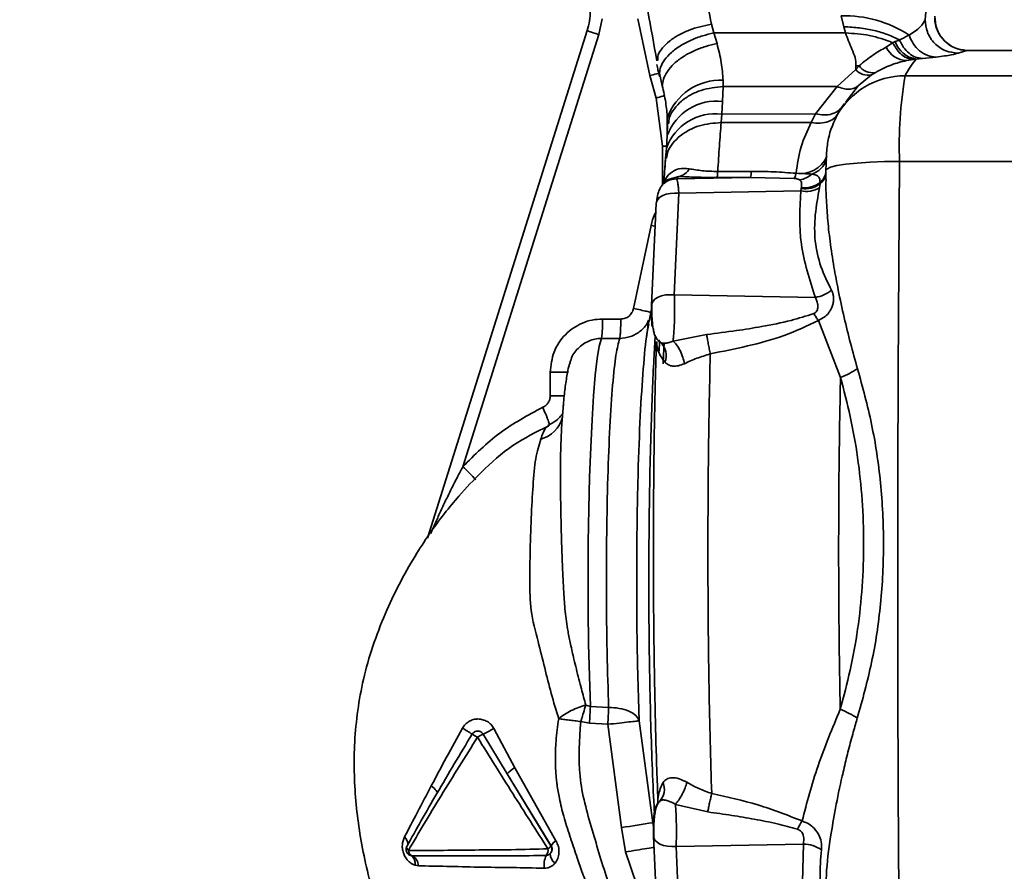
# Paper-space layout 'Blatt2' of a CAD drawing. Units: millimetres. Extents: x 0 to 4200, y 0 to 2970.
# Drawn here: x 888 to 963, y 2277 to 2342 of the extents above; entities that cross this region are included whole.
import ezdxf

# ---------------------------------------------------------------- set-up
doc = ezdxf.new("R2010")
doc.units = ezdxf.units.MM
doc.layers.add('1', color=7, linetype='Continuous')
doc.styles.add('SLDTEXTSTYLE1', font='TXT', dxfattribs={"width": 0.605})
doc.dimstyles.new('SLDDIMSTYLE1', dxfattribs={"dimtxt": 35, "dimasz": 25, "dimexe": 0, "dimexo": 0.0625, "dimgap": 8.75, "dimtad": 1, "dimdec": 0, "dimrnd": 1e-09, "dimzin": 12, "dimdsep": 46, "dimtxsty": 'SLDTEXTSTYLE1', "dimsah": 1, "dimcen": 0.09, "dimadec": 0, "dimazin": 3, "dimtfac": 1, "dimtofl": 0, "dimtmove": 0, "dimatfit": 3, "dimfxl": 1, "dimfrac": 2, "dimtolj": 1, "dimtzin": 12, "dimarcsym": 0})

# ---------------------------------------------------------------- blocks, each defined once
blk = doc.blocks.new('_D_7')
at = {"layer": '1', "color": 7, "ltscale": 10}
for p, q in [((848.55, 2399.977), (1594.636, 2399.977)), ((1584.636, 2399.977), (1584.636, 2168.977)), ((1386, 2168.977), (1594.636, 2168.977))]:
    blk.add_line(p, q, dxfattribs=at)
for points in [[(1584.636, 2399.977), (1580.636, 2374.977), (1588.636, 2374.977)], [(1584.636, 2168.977), (1588.636, 2193.977), (1580.636, 2193.977)]]:
    blk.add_solid(points, dxfattribs=at)
at = {"layer": '1', "color": 7, "ltscale": 10, "insert": (1539.518, 2244.373), "char_height": 35, "attachment_point": 1, "rotation": 90, "style": 'SLDTEXTSTYLE1'}
blk.add_mtext('231', dxfattribs=at)

psp = doc.layouts.new('Blatt2')

# ---------------------------------------------------------------- linework, layer by layer
at = {"color": 7, "linetype": 'Continuous', "lineweight": 35, "ltscale": 10}
for p, q in [((951.041, 2342.622), (951.244, 2341.775)), ((932.783, 2342.377), (932.538, 2341.186)), ((936.418, 2338.046), (935.506, 2342.377)), ((941.32, 2341.303), (941.134, 2341.988)), ((931.648, 2341.486), (919.452, 2302.722)), ((932.538, 2341.186), (922.154, 2308.185)), ((931.648, 2341.486), (931.65, 2341.487)), ((951.358, 2341.306), (941.32, 2341.303)), ((941.558, 2340.49), (941.32, 2341.303)), ((951.244, 2341.775), (951.358, 2341.306)), ((954.961, 2340.562), (954.463, 2340.213)), ((955.156, 2340.65), (954.961, 2340.562)), ((955.484, 2340.759), (955.156, 2340.65)), ((966.957, 2339.977), (960.634, 2339.977)), ((960.671, 2339.977), (960.634, 2339.966)), ((952.14, 2338.524), (952.164, 2338.808)), ((952.398, 2338.801), (952.14, 2338.524)), ((956.013, 2339.193), (956.558, 2339.287)), ((956.558, 2339.287), (956.766, 2339.313)), ((956.766, 2339.313), (957.234, 2339.354)), ((958.28, 2339.463), (957.234, 2339.354)), ((937.157, 2338.233), (937.377, 2337.28)), ((950.717, 2337.221), (952.14, 2338.524)), ((952.33, 2337.263), (953.349, 2338.099)), ((953.625, 2338.273), (953.349, 2338.099)), ((936.899, 2336.333), (936.418, 2338.046)), ((942.02, 2337.699), (942.032, 2337.218)), ((964.89, 2338.035), (955.909, 2338.035)), ((941.986, 2336.083), (942.032, 2337.218)), ((942.032, 2337.218), (950.717, 2337.221)), ((950.717, 2337.221), (949.084, 2335.131)), ((937.405, 2332.668), (936.899, 2336.333)), ((941.919, 2335.118), (941.986, 2336.083)), ((951.227, 2335.842), (951.133, 2335.72)), ((941.919, 2335.118), (941.87, 2334.466)), ((949.084, 2335.131), (941.919, 2335.118)), ((949.084, 2335.131), (948.753, 2334.457)), ((937.757, 2334.783), (937.772, 2334.349)), ((937.776, 2334.374), (937.761, 2333.484)), ((950.658, 2334.896), (950.57, 2334.723)), ((937.755, 2334.067), (937.748, 2333.614)), ((937.761, 2333.484), (937.692, 2332.518)), ((937.692, 2332.518), (937.636, 2331.757)), ((937.623, 2331.776), (937.563, 2330.978)), ((964.469, 2331.497), (955.487, 2331.497)), ((941.611, 2330.733), (944.174, 2330.733)), ((949.872, 2330.818), (949.867, 2330.106)), ((937.669, 2330.026), (937.345, 2329.664)), ((937.736, 2330.094), (937.704, 2330.01)), ((938.456, 2330.16), (938.631, 2330.356)), ((938.456, 2330.16), (944.111, 2330.269)), ((944.111, 2330.269), (941.547, 2330.269)), ((944.111, 2330.269), (947.448, 2330.197)), ((949.422, 2329.784), (949.381, 2329.49)), ((949.425, 2329.896), (949.422, 2329.784)), ((938.295, 2321.304), (938.645, 2329.065)), ((947.942, 2329.245), (938.645, 2329.065)), ((947.984, 2329.431), (947.942, 2329.245)), ((947.998, 2329.507), (947.984, 2329.431)), ((936.913, 2328.291), (936.563, 2320.53)), ((935.185, 2320.267), (936.519, 2326.615)), ((938.295, 2321.304), (949.061, 2321.115)), ((936.556, 2320.222), (936.35, 2319.203)), ((936.564, 2320.462), (936.563, 2320.53)), ((934.209, 2319.465), (932.815, 2319.465)), ((950.979, 2315.003), (949.295, 2319.351)), ((936.165, 2318.03), (936.268, 2318.851)), ((934.127, 2317.984), (932.733, 2317.984)), ((936.994, 2317.899), (937.053, 2317.833)), ((938.2, 2317.784), (940.761, 2318.285)), ((928.823, 2313.598), (928.823, 2315.399)), ((928.672, 2311.283), (928.628, 2311.251)), ((929.693, 2311.088), (929.714, 2311.455)), ((931.888, 2289.881), (931.541, 2289.991)), ((931.888, 2289.881), (933.285, 2289.809)), ((931.824, 2288.601), (931.158, 2288.728)), ((933.221, 2288.52), (931.824, 2288.601)), ((934.268, 2280.635), (933.221, 2288.52)), ((936.658, 2281.009), (935.616, 2288.788)), ((923.709, 2287.762), (925.532, 2284.733)), ((926.128, 2285.208), (924.526, 2288.207)), ((928.883, 2279.235), (925.532, 2284.733)), ((925.532, 2284.733), (928.902, 2279.235)), ((929.265, 2279.63), (926.128, 2285.208)), ((937.153, 2282.622), (937.137, 2282.604)), ((938.378, 2282.408), (940.845, 2281.83)), ((934.558, 2278.774), (934.268, 2280.635)), ((936.707, 2280.041), (936.705, 2279.973)), ((936.705, 2279.973), (937.056, 2272.213)), ((928.902, 2279.235), (928.883, 2279.235)), ((935.424, 2276.248), (934.558, 2278.774)), ((938.437, 2279.2), (948.146, 2279.37)), ((938.788, 2271.439), (938.437, 2279.2)), ((948.031, 2275.11), (948.146, 2279.37)), ((918.27, 2278.483), (918.176, 2278.499)), ((918.207, 2278.491), (918.256, 2278.465)), ((918.51, 2277.758), (918.763, 2277.712))]:
    psp.add_line(p, q, dxfattribs=at)
at = {"color": 1, "linetype": 'Continuous', "lineweight": 35, "ltscale": 10}
for p, q in [((960.634, 2339.966), (959.95, 2339.767)), ((952.33, 2337.263), (951.357, 2336.009)), ((937.405, 2329.731), (937.405, 2332.668)), ((937.405, 2332.668), (937.695, 2332.668)), ((938.631, 2330.356), (937.736, 2330.094)), ((936.519, 2326.615), (936.835, 2326.547)), ((937.082, 2317.864), (937.217, 2317.696)), ((937.168, 2317.738), (937.13, 2317.002)), ((928.823, 2315.399), (930.212, 2315.399)), ((929.915, 2313.598), (928.823, 2313.598)), ((928.493, 2311.188), (928.766, 2311.352)), ((937.137, 2282.604), (937.183, 2282.654)), ((937.183, 2282.654), (937.174, 2282.613)), ((936.725, 2280.576), (936.658, 2281.009))]:
    psp.add_line(p, q, dxfattribs=at)
at = {"color": 7, "linetype": 'Continuous', "lineweight": 35, "ltscale": 10, "flags": 128}
for points in [[(937.755, 2334.067), (937.749, 2334.727), (937.758, 2334.786)], [(948.753, 2334.457), (945.311, 2334.462), (941.87, 2334.466)], [(955.487, 2267.458), (955.433, 2275.437), (955.393, 2283.438), (955.37, 2291.454), (955.362, 2299.477), (955.37, 2307.501), (955.393, 2315.516), (955.433, 2323.518), (955.487, 2331.497)], [(936.938, 2328.424), (936.934, 2328.413), (936.913, 2328.291)], [(931.888, 2289.881), (931.812, 2292.206), (931.758, 2294.672), (931.726, 2297.231), (931.718, 2299.833), (931.733, 2302.428), (931.771, 2304.966), (931.831, 2307.398), (931.912, 2309.678), (932.014, 2311.76), (932.132, 2313.605), (932.266, 2315.178), (932.413, 2316.447), (932.57, 2317.388), (932.733, 2317.984)], [(936.993, 2317.901), (937.083, 2317.808), (937.217, 2317.696)], [(920.175, 2283.244), (920.195, 2283.284), (920.192, 2283.336), (920.167, 2283.4), (920.12, 2283.472), (920.053, 2283.551), (919.967, 2283.636), (919.865, 2283.724), (919.749, 2283.813)], [(918, 2278.88), (917.957, 2278.928), (917.921, 2278.977), (917.894, 2279.025), (917.875, 2279.073), (917.866, 2279.119), (917.866, 2279.161), (917.875, 2279.2), (917.894, 2279.235)]]:
    psp.add_lwpolyline(points, dxfattribs=at)
at = {"color": 1, "linetype": 'Continuous', "lineweight": 35, "ltscale": 10, "flags": 128}
for points in [[(955.487, 2331.497), (954.334, 2331.483), (953.239, 2331.442), (952.244, 2331.376), (951.387, 2331.287), (950.699, 2331.178), (950.208, 2331.054), (949.932, 2330.919), (949.872, 2330.818)], [(938.645, 2329.065), (938.313, 2329.083), (937.985, 2329.06), (937.679, 2328.995), (937.408, 2328.892), (937.187, 2328.756), (937.027, 2328.593), (936.938, 2328.424)], [(936.563, 2320.53), (936.584, 2320.652), (936.676, 2320.833), (936.836, 2320.995), (937.057, 2321.131), (937.328, 2321.234), (937.635, 2321.299), (937.962, 2321.322), (938.295, 2321.304)], [(936.705, 2279.973), (936.726, 2279.851), (936.819, 2279.671), (936.979, 2279.509), (937.2, 2279.373), (937.471, 2279.27), (937.777, 2279.205), (938.105, 2279.181), (938.437, 2279.2)]]:
    psp.add_lwpolyline(points, dxfattribs=at)
at = {"color": 7, "linetype": 'Continuous', "lineweight": 35, "ltscale": 100}
for centre, radius, start, end in [((926.872, 2342.99), 5.01, 342.53525, 0.00066), ((951.242, 2333.514), 9.11, 56.93018, 91.26311), ((960.673, 2342.474), 2.497, 180.69574, 269.9427), ((957.051, 2341.293), 2.001, 198.75391, 261.80835), ((956.103, 2341.018), 1.827, 206.14563, 267.1563), ((952.088, 2332.011), 6.797, 87.39265, 89.36318), ((953.458, 2339.574), 1.312, 216.08819, 277.31829), ((961.524, 2335.199), 6.29, 139.14837, 153.1991), ((953.103, 2339.329), 1.254, 219.91253, 281.32406), ((988.19, 2332.669), 32.723, 170.5623, 182.05362), ((938.477, 2331.409), 1.065, 278.31109, 333.76742), ((942.593, 2330.712), 1.58, 343.71832, 0.74253), ((947.596, 2331.77), 1.713, 279.37126, 313.78044), ((948.291, 2331.284), 1.878, 260.59832, 307.00969), ((948.267, 2331.331), 1.844, 261.61889, 308.91412), ((948.346, 2331.217), 2.013, 258.41552, 300.92064), ((948.589, 2323.869), 2.794, 279.73924, 307.70652), ((924.645, 2319.171), 8.175, 351.65544, 2.06176), ((936.356, 2316.692), 1.323, 336.59356, 49.38289), ((858.093, 2292.956), 73.859, 356.6202, 357.61405), ((913.651, 2274.057), 16.516, 56.08901, 59.09627), ((920.671, 2283.394), 4.89, 57.7643, 63.33471), ((925.139, 2284.596), 3.474, 114.31418, 122.36651), ((920.559, 2294.513), 7.45, 295.00639, 302.16582), ((927.049, 2283.44), 1.993, 117.49306, 139.55918), ((936.204, 2283.559), 1.334, 317.23125, 22.3001), ((938.246, 2281.611), 1.489, 138.17889, 180.29486), ((910.521, 2440.105), 161.228, 278.46975, 279.32923), ((953.61, 2277.611), 6.584, 147.60274, 153.81813), ((929.647, 2278.914), 0.811, 118.09474, 156.71241), ((918.44, 2278.889), 0.44, 181.13973, 247.33231), ((927.944, 2278.928), 0.714, 323.34116, 6.99126), ((928.395, 2279.516), 0.564, 297.20115, 330.00586), ((948.152, 2276.978), 2.393, 54.92458, 90.13018), ((917.906, 2277.707), 0.858, 0.34672, 64.83975), ((930.137, 2277.757), 1.784, 155.30647, 187.26748), ((929.691, 2278.616), 0.86, 177.7818, 234.53822)]:
    psp.add_arc(centre, radius, start, end, dxfattribs=at)
at = {"color": 1, "linetype": 'Continuous', "lineweight": 35, "ltscale": 100}
for centre, radius, start, end in [((935.713, 2352.063), 11.331, 248.97823, 253.72574), ((941.83, 2333.403), 4.301, 87.46538, 161.24282), ((955.894, 2332.099), 5.936, 89.85229, 151.89395), ((941.529, 2332.093), 4.016, 83.46053, 159.73265), ((941.46, 2331.127), 4.017, 83.44559, 159.71181), ((947.917, 2332.765), 2.199, 261.52496, 336.03689), ((948.299, 2332.16), 1.697, 286.52278, 342.17228), ((948.581, 2330.909), 1.318, 309.82299, 348.7913), ((938.454, 2328.67), 1.49, 89.95973, 138.17852), ((948.554, 2330.812), 1.346, 310.16809, 343.76007), ((927.54, 2312.503), 2.28, 284.21043, 346.22624), ((915.532, 2300.67), 10.016, 40.53007, 48.61272), ((917.216, 2279.359), 0.74, 2.54994, 48.93893)]:
    psp.add_arc(centre, radius, start, end, dxfattribs=at)
at = {"color": 7, "linetype": 'Continuous', "lineweight": 35, "ltscale": 10}
for points, knots in [([(941.134, 2341.988), (940.959, 2342.851), (940.607, 2344.587), (940.264, 2346.437), (940.092, 2347.367)], [0, 0, 0, 0, 0.497246, 1, 1, 1, 1]), ([(957.449, 2342.32), (957.503, 2343.097), (957.612, 2344.652), (957.713, 2346.307), (957.763, 2347.135)], [0, 0, 0, 0, 0.499557, 1, 1, 1, 1]), ([(935.616, 2346.498), (935.84, 2345.324), (936.32, 2342.807), (936.737, 2340.443), (936.96, 2339.183)], [0, 0, 0, 0, 0.466815, 1, 1, 1, 1]), ([(960.589, 2339.978), (960.291, 2340.018), (959.836, 2340.08), (959.257, 2340.405), (958.859, 2340.742), (958.542, 2341.159), (958.243, 2341.764), (958.21, 2342.259), (958.189, 2342.581)], [0, 0, 0, 0, 0.24193, 0.37009, 0.500888, 0.632192, 0.761112, 1, 1, 1, 1]), ([(937.044, 2339.206), (937.038, 2339.346), (937.025, 2339.663), (937.382, 2340.171), (937.894, 2340.686), (938.594, 2341.148), (939.64, 2341.652), (940.547, 2341.856), (941.134, 2341.988)], [0, 0, 0, 0, 0.119643, 0.26917, 0.42233, 0.575485, 0.725001, 1, 1, 1, 1]), ([(956.212, 2341.148), (956.527, 2341.354), (957.158, 2341.767), (957.352, 2342.135), (957.449, 2342.32)], [0, 0, 0, 0, 0.49804, 1, 1, 1, 1]), ([(959.95, 2339.767), (959.632, 2339.802), (959.142, 2339.854), (958.555, 2340.174), (958.151, 2340.505), (957.828, 2340.915), (957.52, 2341.51), (957.477, 2342.001), (957.449, 2342.32)], [0, 0, 0, 0, 0.239156, 0.368167, 0.5, 0.631833, 0.760844, 1, 1, 1, 1]), ([(955.468, 2340.774), (955.181, 2340.915), (954.605, 2341.199), (953.566, 2341.507), (952.433, 2341.722), (951.644, 2341.757), (951.244, 2341.775)], [0, 0, 0, 0, 0.244705, 0.491033, 0.74153, 1, 1, 1, 1]), ([(952.164, 2338.808), (952.153, 2339.021), (952.13, 2339.442), (951.764, 2340.249), (951.52, 2340.884), (951.358, 2341.306)], [0, 0, 0, 0, 0.25581, 0.506918, 1, 1, 1, 1]), ([(954.961, 2340.562), (954.385, 2340.777), (953.277, 2341.19), (951.98, 2341.268), (951.358, 2341.306)], [0, 0, 0, 0, 0.519932, 1, 1, 1, 1]), ([(955.468, 2340.774), (955.473, 2340.774), (955.494, 2340.773), (955.507, 2340.789), (955.521, 2340.797), (955.522, 2340.797), (955.526, 2340.8), (955.646, 2340.853), (955.893, 2340.969), (956.1, 2341.085), (956.212, 2341.148)], [0, 0, 0, 0, 0.011859, 0.062066, 0.062207, 0.063317, 0.066402, 0.0781, 0.497046, 1, 1, 1, 1]), ([(956.212, 2341.148), (956.307, 2340.922), (956.5, 2340.458), (957.006, 2339.917), (957.617, 2339.547), (958.063, 2339.49), (958.28, 2339.463)], [0, 0, 0, 0, 0.24415, 0.5, 0.75585, 1, 1, 1, 1]), ([(942.02, 2337.699), (941.99, 2338.141), (941.928, 2339.028), (941.682, 2340.001), (941.558, 2340.49)], [0, 0, 0, 0, 0.498674, 1, 1, 1, 1]), ([(956.558, 2339.287), (956.382, 2339.314), (956.032, 2339.367), (955.439, 2339.756), (955.143, 2340.256), (954.961, 2340.562)], [0, 0, 0, 0, 0.282592, 0.560641, 1, 1, 1, 1]), ([(955.468, 2340.774), (955.471, 2340.771), (955.476, 2340.766), (955.481, 2340.761), (955.484, 2340.759)], [0, 0, 0, 0, 0.5085921, 1, 1, 1, 1]), ([(955.484, 2340.759), (955.579, 2340.568), (955.772, 2340.178), (956.204, 2339.735), (956.703, 2339.431), (957.059, 2339.379), (957.234, 2339.354)], [0, 0, 0, 0, 0.245537, 0.500212, 0.754775, 1, 1, 1, 1]), ([(952.398, 2338.801), (952.755, 2339.089), (953.479, 2339.672), (954.133, 2340.031), (954.463, 2340.213)], [0, 0, 0, 0, 0.49448, 1, 1, 1, 1]), ([(959.95, 2339.767), (959.829, 2339.723), (959.589, 2339.635), (958.716, 2339.52), (958.28, 2339.463)], [0, 0, 0, 0, 0.4998723, 1, 1, 1, 1]), ([(936.953, 2338.889), (936.986, 2338.75), (937.058, 2338.442), (937.129, 2338.139), (937.167, 2337.973)], [0, 0, 0, 0, 0.452556, 1, 1, 1, 1]), ([(956.013, 2339.193), (955.637, 2339.106), (954.907, 2338.937), (954.044, 2338.49), (953.625, 2338.273)], [0, 0, 0, 0, 0.514856, 1, 1, 1, 1]), ([(936.418, 2338.046), (936.601, 2338.093), (936.869, 2338.161), (937.092, 2338.22), (937.163, 2338.239)], [0, 0, 0, 0, 0.68121, 1, 1, 1, 1]), ([(937.169, 2338.236), (937.163, 2338.209), (937.142, 2338.119), (937.168, 2338.036), (937.187, 2337.978)], [0, 0, 0, 0, 0.291329, 1, 1, 1, 1]), ([(937.377, 2337.28), (937.476, 2336.846), (937.676, 2335.967), (937.732, 2335.196), (937.761, 2334.805)], [0, 0, 0, 0, 0.493005, 1, 1, 1, 1]), ([(950.717, 2337.221), (950.876, 2337.16), (951.198, 2337.037), (951.646, 2336.996), (952.043, 2337.059), (952.235, 2337.196), (952.33, 2337.263)], [0, 0, 0, 0, 0.246436, 0.5, 0.753564, 1, 1, 1, 1]), ([(951.283, 2335.929), (951.146, 2335.724), (950.915, 2335.379), (950.729, 2335.03), (950.654, 2334.888)], [0, 0, 0, 0, 0.596709, 1, 1, 1, 1]), ([(951.133, 2335.72), (951.037, 2335.592), (950.841, 2335.332), (950.343, 2335.104), (949.743, 2335.016), (949.301, 2335.093), (949.084, 2335.131)], [0, 0, 0, 0, 0.244765, 0.5, 0.755234, 1, 1, 1, 1]), ([(941.611, 2330.733), (941.652, 2331.387), (941.735, 2332.696), (941.825, 2333.876), (941.87, 2334.466)], [0, 0, 0, 0, 0.499928, 1, 1, 1, 1]), ([(947.592, 2330.59), (947.691, 2331.278), (947.889, 2332.656), (948.464, 2333.856), (948.753, 2334.457)], [0, 0, 0, 0, 0.49947, 1, 1, 1, 1]), ([(950.654, 2334.888), (950.475, 2334.496), (950.215, 2333.926), (950.037, 2333.139), (949.953, 2332.577), (949.903, 2331.977), (949.879, 2331.376), (949.873, 2330.95), (949.872, 2330.818)], [0, 0, 0, 0, 0.291141, 0.422376, 0.557103, 0.709939, 0.910234, 1, 1, 1, 1]), ([(937.637, 2331.762), (937.594, 2331.22), (937.544, 2330.59), (937.498, 2329.891), (937.492, 2329.793)], [0, 0, 0, 0, 0.859856, 1, 1, 1, 1]), ([(939.432, 2330.939), (939.742, 2330.883), (940.202, 2330.8), (940.992, 2330.742), (941.405, 2330.736), (941.611, 2330.733)], [0, 0, 0, 0, 0.5098448, 0.7566862, 1, 1, 1, 1]), ([(944.174, 2330.733), (944.746, 2330.729), (945.892, 2330.722), (947.026, 2330.634), (947.592, 2330.59)], [0, 0, 0, 0, 0.500067, 1, 1, 1, 1]), ([(947.448, 2330.197), (947.472, 2330.243), (947.52, 2330.336), (947.568, 2330.506), (947.592, 2330.59)], [0, 0, 0, 0, 0.500031, 1, 1, 1, 1]), ([(947.592, 2330.59), (947.841, 2330.58), (948.284, 2330.562), (948.63, 2330.542), (948.782, 2330.533)], [0, 0, 0, 0, 0.560076, 1, 1, 1, 1]), ([(948.782, 2330.533), (948.901, 2330.513), (949.119, 2330.476), (949.305, 2330.342), (949.408, 2330.156), (949.419, 2329.981), (949.425, 2329.896)], [0, 0, 0, 0, 0.304785, 0.560292, 0.787467, 1, 1, 1, 1]), ([(938.645, 2329.065), (938.633, 2329.216), (938.607, 2329.517), (938.56, 2329.849), (938.509, 2330.083), (938.473, 2330.134), (938.456, 2330.16)], [0, 0, 0, 0, 0.251976, 0.502462, 0.751587, 1, 1, 1, 1]), ([(938.631, 2330.356), (939.054, 2330.332), (939.898, 2330.283), (940.998, 2330.274), (941.547, 2330.269)], [0, 0, 0, 0, 0.5005699, 1, 1, 1, 1]), ([(947.875, 2330.079), (947.852, 2330.094), (947.806, 2330.124), (947.709, 2330.158), (947.589, 2330.185), (947.496, 2330.193), (947.448, 2330.197)], [0, 0, 0, 0, 0.229455, 0.44895, 0.71936, 1, 1, 1, 1]), ([(947.875, 2330.079), (947.912, 2330.043), (947.985, 2329.971), (948.03, 2329.786), (948.011, 2329.619), (947.998, 2329.507)], [0, 0, 0, 0, 0.251569, 0.499357, 1, 1, 1, 1]), ([(949.88, 2330.106), (949.871, 2329.767), (949.86, 2329.318), (949.891, 2328.854), (949.899, 2328.74)], [0, 0, 0, 0, 0.754505, 1, 1, 1, 1]), ([(937.344, 2329.663), (937.3, 2329.602), (937.214, 2329.484), (937.097, 2329.177), (936.999, 2328.818), (936.958, 2328.552), (936.938, 2328.424)], [0, 0, 0, 0, 0.271139, 0.529851, 0.773983, 1, 1, 1, 1]), ([(949.061, 2321.115), (948.621, 2322.468), (947.741, 2325.174), (947.875, 2327.888), (947.942, 2329.245)], [0, 0, 0, 0, 0.500031, 1, 1, 1, 1]), ([(950.298, 2321.658), (950.004, 2322.254), (949.421, 2323.437), (948.982, 2325.398), (948.998, 2327.424), (949.253, 2328.799), (949.381, 2329.49)], [0, 0, 0, 0, 0.252102, 0.500525, 0.749213, 1, 1, 1, 1]), ([(950.298, 2321.658), (950.329, 2321.589), (950.392, 2321.453), (950.442, 2321.208), (950.455, 2320.938), (950.418, 2320.642), (950.317, 2320.319), (950.124, 2319.972), (949.794, 2319.605), (949.474, 2319.442), (949.295, 2319.351)], [0, 0, 0, 0, 0.092671, 0.185017, 0.28041, 0.382681, 0.496719, 0.629528, 0.792822, 1, 1, 1, 1]), ([(938.2, 2317.784), (938.213, 2317.891), (938.238, 2318.1), (938.279, 2318.635), (938.311, 2319.406), (938.319, 2320.233), (938.311, 2320.866), (938.3, 2321.157), (938.295, 2321.304)], [0, 0, 0, 0, 0.136158, 0.266773, 0.510305, 0.746423, 0.872108, 1, 1, 1, 1]), ([(949.061, 2321.115), (949.106, 2321.018), (949.194, 2320.827), (949.254, 2320.55), (949.255, 2320.326), (949.22, 2320.154), (949.144, 2320.02), (949.042, 2319.928), (948.975, 2319.897), (948.941, 2319.882)], [0, 0, 0, 0, 0.24214, 0.479811, 0.607403, 0.718076, 0.846595, 0.922651, 1, 1, 1, 1]), ([(935.185, 2320.267), (935.15, 2320.157), (935.081, 2319.939), (934.85, 2319.678), (934.55, 2319.499), (934.323, 2319.476), (934.209, 2319.465)], [0, 0, 0, 0, 0.250064, 0.500012, 0.750079, 1, 1, 1, 1]), ([(936.615, 2318.9), (936.609, 2318.913), (936.598, 2318.938), (936.582, 2319.058), (936.569, 2319.23), (936.559, 2319.45), (936.553, 2319.702), (936.552, 2319.969), (936.556, 2320.233), (936.561, 2320.386), (936.564, 2320.462)], [0, 0, 0, 0, 0.125018, 0.250009, 0.37507, 0.500045, 0.625111, 0.750078, 0.875023, 1, 1, 1, 1]), ([(936.587, 2320.664), (936.583, 2320.537), (936.576, 2320.288), (936.581, 2319.858), (936.601, 2319.43), (936.637, 2319.02), (936.692, 2318.652), (936.79, 2318.221), (936.912, 2318.029), (936.993, 2317.901)], [0, 0, 0, 0, 0.1295976, 0.2561162, 0.3810271, 0.5051715, 0.629087, 0.7531098, 1, 1, 1, 1]), ([(928.823, 2315.399), (928.882, 2315.927), (928.998, 2316.983), (929.91, 2318.338), (931.015, 2319.095), (932.024, 2319.418), (932.551, 2319.449), (932.815, 2319.465)], [0, 0, 0, 0, 0.2497517, 0.4994502, 0.7491048, 0.8745538, 1, 1, 1, 1]), ([(936.268, 2318.851), (936.273, 2318.892), (936.317, 2319.251), (936.34, 2319.323), (936.36, 2319.387)], [0, 0, 0, 0, 0.113735, 1, 1, 1, 1]), ([(940.761, 2318.285), (941.521, 2318.378), (942.926, 2318.548), (945.079, 2318.899), (947.069, 2319.281), (948.368, 2319.698), (948.941, 2319.882)], [0, 0, 0, 0, 0.274117, 0.506591, 0.782346, 1, 1, 1, 1]), ([(949.295, 2319.351), (948.431, 2318.942), (946.699, 2318.122), (943.887, 2317.376), (941.99, 2316.994), (941.041, 2316.803)], [0, 0, 0, 0, 0.331942, 0.665679, 1, 1, 1, 1]), ([(948.941, 2319.882), (948.999, 2319.789), (949.115, 2319.603), (949.235, 2319.435), (949.295, 2319.351)], [0, 0, 0, 0, 0.49999, 1, 1, 1, 1]), ([(938.2, 2317.784), (938.097, 2317.742), (937.888, 2317.657), (937.615, 2317.607), (937.383, 2317.611), (937.273, 2317.667), (937.217, 2317.696)], [0, 0, 0, 0, 0.238835, 0.483992, 0.737411, 1, 1, 1, 1]), ([(939.065, 2316.05), (939.031, 2316.211), (938.961, 2316.545), (938.745, 2317.062), (938.478, 2317.513), (938.291, 2317.696), (938.2, 2317.784)], [0, 0, 0, 0, 0.241663, 0.5, 0.758337, 1, 1, 1, 1]), ([(941.041, 2316.803), (941.017, 2316.926), (940.969, 2317.178), (940.892, 2317.579), (940.82, 2317.965), (940.78, 2318.18), (940.761, 2318.285)], [0, 0, 0, 0, 0.245478, 0.5, 0.754522, 1, 1, 1, 1]), ([(936.932, 2317.743), (936.897, 2316.544), (936.813, 2313.711), (936.737, 2308.981), (936.696, 2303.791), (936.702, 2298.711), (936.749, 2293.841), (936.837, 2289.271), (936.936, 2285.569), (937.018, 2283.527), (937.048, 2282.792)], [0, 0, 0, 0, 0.108221, 0.255594, 0.398718, 0.537599, 0.672278, 0.802644, 0.928936, 1, 1, 1, 1]), ([(937.57, 2316.166), (937.328, 2316.513), (936.98, 2317.012), (936.968, 2317.57), (936.964, 2317.741)], [0, 0, 0, 0, 0.695082, 1, 1, 1, 1]), ([(930.381, 2316.266), (930.35, 2316.18), (930.236, 2315.867), (930.124, 2315.301), (929.975, 2314.357), (929.871, 2313.455), (929.822, 2312.832), (929.813, 2312.706)], [0, 0, 0, 0, 0.083345, 0.303765, 0.622602, 0.923664, 1, 1, 1, 1]), ([(941.041, 2316.803), (940.695, 2316.696), (940.003, 2316.483), (939.377, 2316.194), (939.065, 2316.05)], [0, 0, 0, 0, 0.500162, 1, 1, 1, 1]), ([(941.152, 2283.234), (941.112, 2284.545), (941.031, 2287.159), (940.946, 2291.304), (940.887, 2295.543), (940.859, 2299.858), (940.861, 2304.19), (940.891, 2308.49), (940.949, 2312.727), (941.01, 2315.444), (941.041, 2316.803)], [0, 0, 0, 0, 0.125845, 0.250816, 0.375889, 0.500982, 0.625837, 0.750605, 0.875324, 1, 1, 1, 1]), ([(939.065, 2316.05), (938.91, 2315.992), (938.599, 2315.875), (938.178, 2315.855), (937.823, 2315.943), (937.656, 2316.091), (937.57, 2316.166)], [0, 0, 0, 0, 0.24284, 0.486381, 0.737187, 1, 1, 1, 1]), ([(952.283, 2315.665), (952.666, 2314.267), (953.441, 2311.436), (954.108, 2306.938), (954.336, 2302.34), (954.116, 2297.741), (953.445, 2293.238), (952.655, 2290.4), (952.264, 2288.999)], [0, 0, 0, 0, 0.1631072, 0.3303252, 0.5000695, 0.6699335, 0.836927, 1, 1, 1, 1]), ([(950.961, 2289.664), (950.925, 2291.742), (950.854, 2295.897), (950.831, 2302.357), (950.864, 2308.803), (950.94, 2312.937), (950.979, 2315.003)], [0, 0, 0, 0, 0.249993, 0.499983, 0.750063, 1, 1, 1, 1]), ([(950.961, 2289.664), (951.225, 2290.65), (951.758, 2292.638), (952.334, 2295.793), (952.673, 2299.041), (952.817, 2303.431), (952.52, 2307.812), (951.761, 2312.036), (951.238, 2314.019), (950.979, 2315.003)], [0, 0, 0, 0, 0.12228, 0.246421, 0.372539, 0.499782, 0.753081, 0.877513, 1, 1, 1, 1]), ([(928.823, 2313.598), (928.815, 2313.506), (928.8, 2313.322), (928.679, 2313.069), (928.498, 2312.856), (928.337, 2312.766), (928.256, 2312.722)], [0, 0, 0, 0, 0.250004, 0.499991, 0.750007, 1, 1, 1, 1]), ([(928.256, 2312.722), (927.127, 2312.118), (924.868, 2310.91), (923.059, 2309.094), (922.154, 2308.185)], [0, 0, 0, 0, 0.499739, 1, 1, 1, 1]), ([(929.813, 2312.706), (929.779, 2312.343), (929.744, 2311.959), (929.715, 2311.48), (929.714, 2311.455)], [0, 0, 0, 0, 0.948173, 1, 1, 1, 1]), ([(929.759, 2312.187), (929.759, 2312.188), (929.761, 2312.253), (929.66, 2312.089), (929.353, 2311.731), (928.876, 2311.464), (928.654, 2311.34)], [0, 0, 0, 0, 0.002641, 0.387871, 0.714841, 1, 1, 1, 1]), ([(928.67, 2311.286), (927.746, 2310.831), (925.877, 2309.911), (923.705, 2307.944), (922.002, 2306.143), (920.281, 2304.072), (918.273, 2301.132), (916.072, 2296.917), (914.451, 2292.131), (913.787, 2287.289), (913.896, 2282.657), (914.593, 2278.107), (915.892, 2273.527), (917.813, 2269.052), (920.244, 2264.899), (922.435, 2261.758), (924.126, 2259.513), (925.371, 2257.926), (926.81, 2256.131), (928.542, 2253.955), (930.504, 2251.341), (932.163, 2248.759), (932.924, 2246.964), (933.212, 2246.284)], [0, 0, 0, 0, 0.0410915, 0.0831505, 0.1165002, 0.1398116, 0.1924497, 0.2581399, 0.3272455, 0.3903381, 0.4494726, 0.5089916, 0.5714992, 0.6372992, 0.7019557, 0.7611192, 0.7879127, 0.8125306, 0.840765, 0.8784246, 0.9221375, 0.97051, 1, 1, 1, 1]), ([(928.1, 2310.293), (927.958, 2309.828), (927.674, 2308.896), (927.504, 2306.79), (927.369, 2304.31), (927.282, 2301.779), (927.266, 2299.395), (927.288, 2297.141), (927.875, 2294.96), (928.395, 2292.845), (928.897, 2290.84), (929.278, 2289.584), (929.471, 2288.947)], [0, 0, 0, 0, 0.119245, 0.239226, 0.36002, 0.481177, 0.5642, 0.654103, 0.75159, 0.835398, 0.916476, 1, 1, 1, 1]), ([(929.471, 2288.947), (929.612, 2289.055), (929.898, 2289.275), (930.425, 2289.572), (930.986, 2289.825), (931.358, 2289.936), (931.541, 2289.991)], [0, 0, 0, 0, 0.246145, 0.49998, 0.753825, 1, 1, 1, 1]), ([(931.158, 2288.728), (931.175, 2288.784), (931.192, 2288.839), (931.21, 2288.895), (931.21, 2288.895), (931.21, 2288.895), (931.21, 2288.896), (931.211, 2288.899), (931.215, 2288.913), (931.266, 2289.077), (931.384, 2289.46), (931.482, 2289.793), (931.541, 2289.991)], [0, 0, 0, 0, 0.125689, 0.125697, 0.12572, 0.125812, 0.12618, 0.127652, 0.133535, 0.157056, 0.500529, 1, 1, 1, 1]), ([(933.285, 2289.809), (933.558, 2289.795), (934.122, 2289.767), (934.855, 2289.54), (935.406, 2289.204), (935.547, 2288.924), (935.616, 2288.788)], [0, 0, 0, 0, 0.2426178, 0.4999987, 0.7573804, 1, 1, 1, 1]), ([(948.05, 2281.139), (948.418, 2282.532), (949.155, 2285.326), (950.358, 2288.216), (950.961, 2289.664)], [0, 0, 0, 0, 0.498716, 1, 1, 1, 1]), ([(952.264, 2288.999), (952.067, 2289.12), (951.671, 2289.362), (951.198, 2289.563), (950.961, 2289.664)], [0, 0, 0, 0, 0.500007, 1, 1, 1, 1]), ([(924.526, 2288.207), (924.458, 2288.308), (924.324, 2288.511), (924.03, 2288.741), (923.683, 2288.886), (923.312, 2288.944), (922.946, 2288.899), (922.616, 2288.755), (922.332, 2288.53), (922.2, 2288.329), (922.134, 2288.228)], [0, 0, 0, 0, 0.1251197, 0.2491295, 0.3789506, 0.5091971, 0.6326387, 0.7536279, 0.8757963, 1, 1, 1, 1]), ([(929.471, 2288.947), (929.391, 2288.38), (929.247, 2287.353), (929.207, 2286.008), (929.24, 2285.021), (929.293, 2284.376), (929.374, 2283.687), (929.533, 2282.75), (929.794, 2281.704), (930.078, 2280.75), (930.242, 2280.243), (930.355, 2279.899), (930.539, 2279.339), (930.858, 2278.398), (931.297, 2277.144), (932.064, 2275.027), (932.778, 2273.332), (933.33, 2272.02)], [0, 0, 0, 0, 0.097465, 0.176498, 0.228579, 0.265526, 0.286705, 0.346689, 0.427083, 0.470021, 0.516139, 0.517837, 0.531564, 0.61657, 0.68704, 0.757681, 1, 1, 1, 1]), ([(931.158, 2288.728), (931.005, 2288.748), (930.699, 2288.788), (930.255, 2288.846), (929.835, 2288.9), (929.592, 2288.931), (929.471, 2288.947)], [0, 0, 0, 0, 0.250906, 0.500069, 0.749197, 1, 1, 1, 1]), ([(934.648, 2272.516), (934.17, 2273.828), (933.213, 2276.454), (932.018, 2280.455), (930.856, 2284.525), (931.057, 2287.327), (931.158, 2288.728)], [0, 0, 0, 0, 0.250196, 0.500402, 0.750288, 1, 1, 1, 1]), ([(922.134, 2288.228), (921.72, 2287.484), (920.897, 2286.003), (920.13, 2284.54), (919.749, 2283.813)], [0, 0, 0, 0, 0.503018, 1, 1, 1, 1]), ([(920.175, 2283.244), (920.614, 2283.993), (921.49, 2285.489), (922.407, 2287.006), (922.865, 2287.764)], [0, 0, 0, 0, 0.5006983, 1, 1, 1, 1]), ([(922.865, 2287.764), (922.9, 2287.81), (922.942, 2287.866), (923.001, 2287.909), (923.013, 2287.917), (923.015, 2287.918), (923.015, 2287.919), (923.017, 2287.919), (923.027, 2287.926), (923.075, 2287.955), (923.164, 2287.99), (923.289, 2288.006), (923.415, 2287.989), (923.527, 2287.943), (923.631, 2287.87), (923.68, 2287.801), (923.709, 2287.762)], [0, 0, 0, 0, 0.169765, 0.207615, 0.214177, 0.214194, 0.21426, 0.214788, 0.21901, 0.252362, 0.37819, 0.500061, 0.625053, 0.750008, 0.856945, 1, 1, 1, 1]), ([(918, 2278.88), (918.387, 2279.543), (919.161, 2280.869), (920.48, 2283.05), (921.876, 2285.28), (922.813, 2286.782), (923.279, 2287.53)], [0, 0, 0, 0, 0.25062, 0.501173, 0.751636, 1, 1, 1, 1]), ([(923.279, 2287.53), (924.173, 2286.092), (925.957, 2283.224), (927.756, 2280.416), (928.653, 2279.015)], [0, 0, 0, 0, 0.501234, 1, 1, 1, 1]), ([(937.438, 2284.066), (937.522, 2284.17), (937.685, 2284.372), (938.102, 2284.469), (938.642, 2284.396), (939.05, 2284.195), (939.254, 2284.095)], [0, 0, 0, 0, 0.267523, 0.518614, 0.759387, 1, 1, 1, 1]), ([(938.378, 2282.408), (938.464, 2282.512), (938.641, 2282.726), (938.904, 2283.175), (939.126, 2283.658), (939.213, 2283.952), (939.254, 2284.095)], [0, 0, 0, 0, 0.24243, 0.499989, 0.757554, 1, 1, 1, 1]), ([(939.254, 2284.095), (939.555, 2283.924), (940.156, 2283.584), (940.82, 2283.35), (941.152, 2283.234)], [0, 0, 0, 0, 0.500645, 1, 1, 1, 1]), ([(919.749, 2283.813), (919.392, 2283.135), (918.676, 2281.778), (918.028, 2280.538), (917.703, 2279.917)], [0, 0, 0, 0, 0.499169, 1, 1, 1, 1]), ([(920.175, 2283.244), (919.77, 2282.543), (918.958, 2281.142), (918.248, 2279.87), (917.894, 2279.235)], [0, 0, 0, 0, 0.500026, 1, 1, 1, 1]), ([(940.845, 2281.83), (940.866, 2281.939), (940.91, 2282.161), (940.989, 2282.531), (941.072, 2282.901), (941.126, 2283.124), (941.152, 2283.234)], [0, 0, 0, 0, 0.246061, 0.499999, 0.753938, 1, 1, 1, 1]), ([(941.152, 2283.234), (942.338, 2282.973), (944.705, 2282.453), (946.937, 2281.576), (948.05, 2281.139)], [0, 0, 0, 0, 0.501003, 1, 1, 1, 1]), ([(937.136, 2282.603), (937.055, 2282.474), (936.933, 2282.282), (936.835, 2281.851), (936.779, 2281.483), (936.743, 2281.074), (936.724, 2280.646), (936.719, 2280.215), (936.726, 2279.966), (936.73, 2279.84)], [0, 0, 0, 0, 0.2469542, 0.3709874, 0.4949107, 0.618965, 0.7438653, 0.8703839, 1, 1, 1, 1]), ([(938.378, 2282.408), (938.242, 2282.481), (937.967, 2282.628), (937.617, 2282.734), (937.344, 2282.761), (937.238, 2282.69), (937.183, 2282.654)], [0, 0, 0, 0, 0.236089, 0.478758, 0.732518, 1, 1, 1, 1]), ([(938.437, 2279.2), (938.446, 2279.462), (938.463, 2279.981), (938.457, 2280.867), (938.431, 2281.729), (938.396, 2282.177), (938.378, 2282.408)], [0, 0, 0, 0, 0.2532187, 0.5012618, 0.7421076, 1, 1, 1, 1]), ([(947.701, 2280.516), (947.186, 2280.657), (946.101, 2280.952), (944.42, 2281.28), (942.651, 2281.581), (941.46, 2281.746), (940.845, 2281.83)], [0, 0, 0, 0, 0.231068, 0.486078, 0.734682, 1, 1, 1, 1]), ([(936.707, 2280.041), (936.704, 2280.118), (936.698, 2280.27), (936.695, 2280.535), (936.696, 2280.801), (936.702, 2281.054), (936.712, 2281.273), (936.725, 2281.446), (936.74, 2281.565), (936.752, 2281.591), (936.757, 2281.603)], [0, 0, 0, 0, 0.124997, 0.249949, 0.374913, 0.499895, 0.624861, 0.749897, 0.874943, 1, 1, 1, 1]), ([(948.05, 2281.139), (948.234, 2281.068), (948.568, 2280.939), (949.041, 2280.545), (949.382, 2280.031), (949.552, 2279.421), (949.535, 2279.09), (949.527, 2278.936)], [0, 0, 0, 0, 0.2009155, 0.3663054, 0.6220313, 0.8231774, 1, 1, 1, 1]), ([(947.701, 2280.516), (947.766, 2280.49), (947.896, 2280.437), (948.07, 2280.246), (948.206, 2279.865), (948.17, 2279.566), (948.146, 2279.37)], [0, 0, 0, 0, 0.146883, 0.2955975, 0.537863, 1, 1, 1, 1]), ([(917.703, 2279.917), (917.662, 2279.825), (917.58, 2279.64), (917.527, 2279.316), (917.54, 2278.968), (917.63, 2278.621), (917.792, 2278.309), (918.002, 2278.056), (918.246, 2277.866), (918.422, 2277.794), (918.51, 2277.758)], [0, 0, 0, 0, 0.124583, 0.250204, 0.377056, 0.504422, 0.63036, 0.755302, 0.8782, 1, 1, 1, 1]), ([(929.192, 2277.915), (929.269, 2278.031), (929.427, 2278.269), (929.511, 2278.715), (929.473, 2279.195), (929.335, 2279.484), (929.265, 2279.63)], [0, 0, 0, 0, 0.235828, 0.482055, 0.738828, 1, 1, 1, 1]), ([(917.894, 2279.235), (917.875, 2279.198), (917.839, 2279.127), (917.82, 2279.014), (917.824, 2278.905), (917.85, 2278.802), (917.898, 2278.706), (917.967, 2278.619), (918.06, 2278.544), (918.136, 2278.515), (918.176, 2278.499)], [0, 0, 0, 0, 0.135638, 0.260423, 0.378076, 0.49393, 0.610308, 0.730517, 0.859403, 1, 1, 1, 1]), ([(928.653, 2279.015), (927.725, 2278.988), (925.895, 2278.935), (923.038, 2278.927), (920.288, 2278.89), (918.762, 2278.883), (918, 2278.88)], [0, 0, 0, 0, 0.253828, 0.500459, 0.750338, 1, 1, 1, 1]), ([(928.902, 2279.235), (928.916, 2279.212), (928.941, 2279.168), (928.967, 2279.087), (928.978, 2279.004), (928.971, 2278.891), (928.927, 2278.763), (928.865, 2278.688), (928.832, 2278.649)], [0, 0, 0, 0, 0.116751, 0.222308, 0.325859, 0.443052, 0.704648, 1, 1, 1, 1]), ([(949.527, 2278.936), (949.467, 2278.244), (949.347, 2276.858), (949.541, 2275.419), (949.639, 2274.698)], [0, 0, 0, 0, 0.498734, 1, 1, 1, 1]), ([(918.176, 2278.499), (918.222, 2278.48), (918.321, 2278.438), (918.434, 2278.282), (918.511, 2278.052), (918.51, 2277.856), (918.51, 2277.758)], [0, 0, 0, 0, 0.220803, 0.467798, 0.731991, 1, 1, 1, 1]), ([(928.517, 2278.502), (927.651, 2278.493), (925.894, 2278.476), (923.167, 2278.48), (920.497, 2278.478), (919.012, 2278.482), (918.27, 2278.483)], [0, 0, 0, 0, 0.245025, 0.497426, 0.749134, 1, 1, 1, 1]), ([(928.832, 2278.649), (928.789, 2278.61), (928.7, 2278.53), (928.579, 2278.511), (928.517, 2278.502)], [0, 0, 0, 0, 0.48257, 1, 1, 1, 1]), ([(918.763, 2277.712), (919.466, 2277.702), (920.866, 2277.682), (923.36, 2277.606), (925.888, 2277.59), (927.558, 2277.55), (928.368, 2277.531)], [0, 0, 0, 0, 0.250733, 0.499157, 0.75697, 1, 1, 1, 1]), ([(928.368, 2277.531), (928.448, 2277.536), (928.607, 2277.545), (928.831, 2277.622), (929.033, 2277.743), (929.139, 2277.857), (929.192, 2277.915)], [0, 0, 0, 0, 0.252556, 0.501545, 0.749675, 1, 1, 1, 1])]:
    psp.add_open_spline(points, degree=3, knots=knots, dxfattribs=at)
at = {"color": 1, "linetype": 'Continuous', "lineweight": 35, "ltscale": 10}
for points, knots in [([(941.32, 2341.303), (941.032, 2341.237), (940.435, 2341.102), (939.565, 2340.771), (938.746, 2340.342), (938.047, 2339.827), (937.533, 2339.265), (937.224, 2338.722), (937.186, 2338.386), (937.169, 2338.236)], [0, 0, 0, 0, 0.132584, 0.274632, 0.423773, 0.576731, 0.729689, 0.87883, 1, 1, 1, 1]), ([(941.558, 2340.49), (941.267, 2340.426), (940.666, 2340.295), (939.788, 2339.96), (938.962, 2339.517), (938.259, 2338.977), (937.745, 2338.382), (937.44, 2337.807), (937.407, 2337.451), (937.392, 2337.293)], [0, 0, 0, 0, 0.132845, 0.275312, 0.425004, 0.578587, 0.73217, 0.881862, 1, 1, 1, 1]), ([(937.858, 2334.374), (937.869, 2334.548), (937.896, 2334.954), (938.284, 2335.539), (938.819, 2336.118), (939.526, 2336.591), (940.567, 2337.058), (941.455, 2337.155), (942.032, 2337.218)], [0, 0, 0, 0, 0.112365, 0.262939, 0.416901, 0.570863, 0.721436, 1, 1, 1, 1]), ([(936.899, 2336.333), (937.082, 2336.385), (937.308, 2336.45), (937.497, 2336.505), (937.534, 2336.516)], [0, 0, 0, 0, 0.805552, 1, 1, 1, 1]), ([(950.731, 2335.072), (950.681, 2334.998), (950.528, 2334.77), (950.079, 2334.532), (949.451, 2334.381), (948.982, 2334.432), (948.753, 2334.457)], [0, 0, 0, 0, 0.140161, 0.431018, 0.721874, 1, 1, 1, 1]), ([(941.87, 2334.466), (941.308, 2334.42), (940.443, 2334.348), (939.421, 2333.913), (938.722, 2333.463), (938.182, 2332.902), (937.781, 2332.332), (937.733, 2331.924), (937.712, 2331.751)], [0, 0, 0, 0, 0.279758, 0.430357, 0.584151, 0.737946, 0.888544, 1, 1, 1, 1]), ([(937.522, 2329.789), (937.536, 2329.873), (937.59, 2330.193), (937.977, 2330.635), (938.633, 2331.006), (939.163, 2330.961), (939.432, 2330.939)], [0, 0, 0, 0, 0.103528, 0.396643, 0.693825, 1, 1, 1, 1]), ([(949.899, 2328.74), (949.925, 2328.224), (949.979, 2327.128), (950.183, 2325.355), (950.459, 2323.516), (950.82, 2321.569), (951.241, 2319.631), (951.73, 2317.624), (952.099, 2316.318), (952.283, 2315.665)], [0, 0, 0, 0, 0.123322, 0.262131, 0.414468, 0.548245, 0.707156, 0.853671, 1, 1, 1, 1]), ([(936.519, 2326.615), (936.585, 2326.898), (936.666, 2327.244), (936.848, 2327.545), (936.882, 2327.6)], [0, 0, 0, 0, 0.816222, 1, 1, 1, 1]), ([(935.185, 2320.267), (935.365, 2320.228), (935.738, 2320.149), (936.198, 2320.048), (936.476, 2319.984), (936.504, 2319.974), (936.513, 2319.971)], [0, 0, 0, 0, 0.275029, 0.571737, 0.868443, 1, 1, 1, 1]), ([(936.322, 2319.365), (936.299, 2319.302), (936.181, 2318.974), (935.716, 2318.514), (934.983, 2318.067), (934.413, 2318.012), (934.127, 2317.984)], [0, 0, 0, 0, 0.073467, 0.381303, 0.690368, 1, 1, 1, 1]), ([(935.616, 2288.788), (935.566, 2290.298), (935.467, 2293.32), (935.413, 2298.388), (935.435, 2303.478), (935.538, 2308.335), (935.712, 2312.683), (935.951, 2316.167), (936.173, 2318.362), (936.318, 2318.932), (936.357, 2319.086)], [0, 0, 0, 0, 0.135683, 0.271366, 0.407049, 0.542732, 0.678414, 0.814096, 0.949777, 1, 1, 1, 1]), ([(932.733, 2317.984), (932.568, 2317.974), (932.238, 2317.955), (931.603, 2317.75), (930.929, 2317.262), (930.465, 2316.674), (930.4, 2316.307), (930.393, 2316.268)], [0, 0, 0, 0, 0.16012, 0.320017, 0.638864, 0.961179, 1, 1, 1, 1]), ([(936.783, 2281.732), (936.779, 2281.797), (936.715, 2282.78), (936.618, 2285.032), (936.497, 2288.436), (936.412, 2292.109), (936.362, 2295.923), (936.35, 2298.951), (936.355, 2301.109), (936.362, 2302.4), (936.373, 2303.685), (936.388, 2304.96), (936.407, 2306.223), (936.445, 2308.275), (936.511, 2310.926), (936.617, 2313.895), (936.727, 2316.33), (936.809, 2317.642), (936.846, 2318.241)], [0, 0, 0, 0, 0.006908, 0.103652, 0.200397, 0.297143, 0.393888, 0.490634, 0.522907, 0.55518, 0.587453, 0.619727, 0.652, 0.684273, 0.779101, 0.863598, 0.937757, 1, 1, 1, 1]), ([(937.526, 2317.665), (937.5, 2317.228), (937.47, 2316.718), (937.448, 2316.125), (937.445, 2316.041)], [0, 0, 0, 0, 0.857406, 1, 1, 1, 1]), ([(928.765, 2311.397), (928.768, 2311.406), (928.772, 2311.424), (928.73, 2311.557), (928.668, 2311.732), (928.582, 2311.954), (928.451, 2312.277), (928.332, 2312.546), (928.256, 2312.722)], [0, 0, 0, 0, 0.129147, 0.276831, 0.427771, 0.578711, 0.726395, 1, 1, 1, 1]), ([(928.628, 2311.251), (928.575, 2311.231), (928.428, 2311.175), (928.228, 2310.638), (928.1, 2310.293)], [0, 0, 0, 0, 0.357415, 1, 1, 1, 1]), ([(931.541, 2289.991), (931.428, 2290.398), (931.182, 2291.282), (930.883, 2292.468), (930.606, 2293.617), (930.387, 2294.575), (930.139, 2295.789), (929.956, 2297.113), (929.837, 2298.774), (929.766, 2300.389), (929.715, 2301.73), (929.688, 2302.591), (929.674, 2303.117), (929.659, 2303.676), (929.644, 2304.314), (929.628, 2305.093), (929.614, 2305.938), (929.604, 2306.907), (929.602, 2308.106), (929.62, 2309.324), (929.651, 2310.368), (929.681, 2310.883), (929.693, 2311.088)], [0, 0, 0, 0, 0.059898, 0.130191, 0.164134, 0.215398, 0.257477, 0.323464, 0.386606, 0.470999, 0.530782, 0.561203, 0.584568, 0.600921, 0.63618, 0.671364, 0.708969, 0.756389, 0.813426, 0.892978, 0.957646, 1, 1, 1, 1]), ([(922.154, 2308.185), (922.018, 2307.929), (921.715, 2307.36), (921.278, 2306.496), (920.84, 2305.596), (920.431, 2304.726), (920.053, 2303.891), (919.818, 2303.349), (919.708, 2303.095)], [0, 0, 0, 0, 0.153161, 0.340349, 0.51188, 0.683418, 0.851322, 1, 1, 1, 1]), ([(952.264, 2288.999), (952.216, 2288.834), (952.111, 2288.477), (951.948, 2287.897), (951.711, 2287.024), (951.423, 2285.897), (951.015, 2284.175), (950.594, 2282.181), (950.177, 2279.664), (949.898, 2277.614), (949.887, 2276.336), (949.884, 2275.998)], [0, 0, 0, 0, 0.037054, 0.080644, 0.130867, 0.234159, 0.335177, 0.521571, 0.689481, 0.918065, 1, 1, 1, 1]), ([(937.048, 2282.45), (937.044, 2282.671), (937.036, 2283.221), (937.288, 2283.749), (937.438, 2284.066)], [0, 0, 0, 0, 0.402126, 1, 1, 1, 1]), ([(936.743, 2279.129), (936.739, 2279.128), (936.661, 2279.114), (936.211, 2279.04), (935.455, 2278.917), (934.85, 2278.821), (934.558, 2278.774)], [0, 0, 0, 0, 0.018188, 0.352886, 0.687583, 1, 1, 1, 1])]:
    psp.add_open_spline(points, degree=3, knots=knots, dxfattribs=at)
at = {"color": 7, "linetype": 'Continuous', "lineweight": 35, "ltscale": 10}
for points in [[(941.547, 2330.269), (941.553, 2330.281), (941.565, 2330.304), (941.582, 2330.403), (941.598, 2330.542), (941.606, 2330.669), (941.611, 2330.733)], [(934.127, 2317.984), (934.138, 2318.03), (934.161, 2318.123), (934.187, 2318.475), (934.205, 2318.936), (934.208, 2319.288), (934.209, 2319.465)], [(933.285, 2289.809), (933.24, 2291.171), (933.151, 2293.894), (933.102, 2298.463), (933.121, 2303.052), (933.213, 2307.438), (933.37, 2311.356), (933.583, 2314.55), (933.839, 2316.931), (934.031, 2317.633), (934.127, 2317.984)], [(950.979, 2315.003), (951.215, 2315.102), (951.689, 2315.301), (952.085, 2315.544), (952.283, 2315.665)], [(933.285, 2289.809), (933.276, 2289.606), (933.259, 2289.201), (933.234, 2288.747), (933.221, 2288.52)], [(935.616, 2288.788), (935.551, 2288.78), (935.423, 2288.764), (934.86, 2288.7), (934.105, 2288.616), (933.516, 2288.552), (933.221, 2288.52)], [(928.832, 2278.649), (928.862, 2278.692), (928.924, 2278.777), (928.96, 2278.933), (928.952, 2279.092), (928.906, 2279.187), (928.883, 2279.235)]]:
    psp.add_open_spline(points, degree=3, dxfattribs=at)

# ---------------------------------------------------------------- dimensions: what is measured, and where the dimension line sits
at = {"layer": '1', "color": 7, "ltscale": 10}
dim = psp.add_linear_dim(base=(1584.636, 2168.977), p1=(838.55, 2399.977), p2=(1376, 2168.977), angle=90, dimstyle='SLDDIMSTYLE1', dxfattribs=at)
dim.commit()
dim.dimension.update_dxf_attribs({"geometry": '_D_7', "text_midpoint": (1584.636, 2284.477), "dimtype": 160})

doc.saveas('drawing.dxf')
